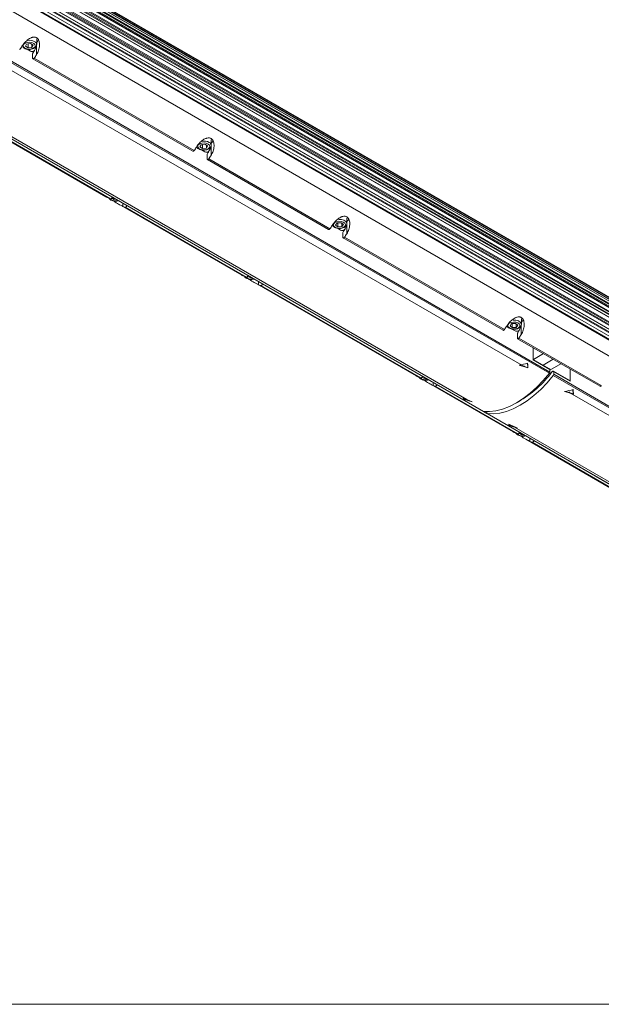
# Model space of a CAD drawing. Units: millimetres. Extents: x 12 to 408, y 5 to 292.
# Drawn here: x 131 to 173, y 5 to 77 of the extents above; entities that cross this region are included whole.
import ezdxf

# ---------------------------------------------------------------- set-up
doc = ezdxf.new("R2010")
doc.units = ezdxf.units.MM

msp = doc.modelspace()

# ---------------------------------------------------------------- linework, layer by layer
at = {"color": 7, "linetype": 'Continuous', "lineweight": 15}
for p, q in [((212.1154, 34.3898), (43.967, 131.4598)), ((212.1184, 34.3877), (43.9684, 131.4587)), ((44.153, 131.283), (212.3029, 34.2121)), ((212.5539, 33.8866), (44.4082, 130.955)), ((212.5612, 33.8796), (44.4112, 130.9505)), ((44.5477, 130.7127), (212.6977, 33.6418)), ((212.8645, 33.2295), (44.7217, 130.2962)), ((212.8749, 33.2159), (44.7249, 130.2868)), ((44.8087, 129.995), (212.9587, 32.9241)), ((213.0367, 32.4408), (44.8969, 129.5058)), ((213.0488, 32.4194), (44.8988, 129.4903)), ((44.9271, 129.1544), (213.0771, 32.0835)), ((213.0665, 31.5479), (44.9341, 128.6086)), ((213.0665, 30.8207), (44.9341, 127.8815)), ((212.8459, 29.7119), (44.6959, 126.7829)), ((112.298, 92.0499), (211.7879, 34.6156)), ((127.2766, 75.4446), (169.4202, 51.1157)), ((131.9886, 75.0041), (131.9886, 75.4124)), ((169.3859, 51.0259), (127.2424, 75.3549)), ((131.1664, 74.8873), (131.2547, 75.0459)), ((131.3603, 74.7638), (131.1664, 74.8873)), ((131.5369, 75.0811), (131.2547, 75.0459)), ((131.3603, 75.0578), (131.3585, 75.0589)), ((131.3603, 75.0578), (131.5386, 75.08)), ((131.3603, 75.0578), (131.3603, 74.7638)), ((131.3603, 74.7638), (131.6425, 74.799)), ((131.7307, 74.9577), (131.5369, 75.0811)), ((131.6425, 75.0139), (131.6425, 74.799)), ((131.7307, 74.9577), (131.6425, 74.799)), ((131.9013, 74.8081), (131.9286, 74.7924)), ((167.5584, 51.5212), (128.4455, 74.1006)), ((131.5334, 74.5307), (131.2939, 74.669)), ((131.6961, 74.0054), (131.6961, 74.324)), ((131.8256, 74.5687), (131.7597, 74.5307)), ((131.811, 74.008), (143.4782, 67.2726)), ((131.7168, 73.9596), (143.384, 67.2242)), ((122.4183, 72.5822), (164.5619, 48.2533)), ((122.4319, 72.5778), (164.5754, 48.2489)), ((163.3723, 49.1046), (124.2594, 71.684)), ((125.2491, 70.7062), (137.0434, 63.8975)), ((137.3794, 63.7518), (125.7122, 70.4872)), ((143.8943, 67.5396), (143.9826, 67.6983)), ((144.0882, 67.4161), (143.8943, 67.5396)), ((144.2648, 67.7335), (143.9826, 67.6983)), ((144.0882, 67.7101), (144.0864, 67.7112)), ((144.0882, 67.7101), (144.2666, 67.7323)), ((144.0882, 67.7101), (144.0882, 67.4161)), ((144.4587, 67.61), (144.2648, 67.7335)), ((144.3704, 67.6662), (144.3704, 67.4513)), ((144.4587, 67.61), (144.3704, 67.4513)), ((144.7165, 67.6565), (144.7165, 68.0647)), ((144.2613, 67.183), (144.0218, 67.3213)), ((144.0882, 67.4161), (144.3704, 67.4513)), ((144.424, 66.6577), (144.424, 66.9763)), ((144.5535, 67.2211), (144.4876, 67.183)), ((144.6292, 67.4605), (144.6565, 67.4447)), ((144.4447, 66.6119), (153.2835, 61.5094)), ((144.5389, 66.6603), (153.3777, 61.5577)), ((137.6229, 63.7083), (137.4796, 63.8235)), ((137.6229, 63.8048), (137.6229, 63.7083)), ((137.6229, 63.7083), (137.775, 63.717)), ((137.977, 63.3585), (146.9429, 58.1826)), ((147.2789, 58.037), (138.4401, 63.1395)), ((153.9076, 61.9953), (153.7887, 61.8435)), ((153.9571, 61.7081), (153.7887, 61.8435)), ((154.1949, 62.0118), (153.9076, 61.9953)), ((153.9571, 61.9982), (153.9571, 61.7081)), ((154.1949, 62.0118), (154.3633, 61.8764)), ((154.2443, 61.9721), (154.2443, 61.7246)), ((154.2443, 61.7246), (154.3633, 61.8764)), ((154.616, 61.9416), (154.616, 62.3499)), ((154.1608, 61.4682), (153.9226, 61.6057)), ((154.2443, 61.7246), (153.9571, 61.7081)), ((154.3235, 60.9428), (154.3235, 61.2614)), ((154.453, 61.5062), (154.3871, 61.4682)), ((154.5235, 61.7487), (154.556, 61.7299)), ((154.3442, 60.8971), (166.0115, 54.1617)), ((154.4384, 60.9454), (166.1056, 54.2101)), ((147.3783, 58.0766), (147.3873, 58.1289)), ((147.3783, 58.0766), (147.6128, 57.9795)), ((147.6128, 58.0378), (147.6128, 57.9795)), ((147.6824, 57.9976), (147.6128, 57.9795)), ((147.8765, 57.6437), (159.6709, 50.835)), ((160.0069, 50.6893), (148.3396, 57.4247)), ((166.6356, 54.6477), (166.5167, 54.4958)), ((166.9228, 54.6641), (166.6356, 54.6477)), ((166.685, 54.6505), (166.685, 54.3604)), ((166.9228, 54.6641), (167.0912, 54.5288)), ((166.9723, 54.6244), (166.9723, 54.3769)), ((167.3439, 54.5939), (167.3439, 55.0022)), ((166.685, 54.3604), (166.5167, 54.4958)), ((166.8888, 54.1205), (166.6505, 54.258)), ((166.9723, 54.3769), (166.685, 54.3604)), ((166.9723, 54.3769), (167.0912, 54.5288)), ((167.0514, 53.5952), (167.0514, 53.9138)), ((167.181, 54.1585), (167.115, 54.1205)), ((167.2514, 54.401), (167.284, 54.3822)), ((167.0721, 53.5494), (173.0825, 50.0797)), ((167.1663, 53.5978), (173.1767, 50.128)), ((168.2181, 52.8878), (168.2181, 52.0013)), ((168.222, 52.0329), (168.9605, 52.4592)), ((167.8056, 51.4538), (167.7872, 51.7568)), ((169.3995, 51.3531), (168.2181, 52.0351)), ((169.4202, 51.3073), (168.2181, 52.0013)), ((168.9292, 51.6246), (169.6677, 52.051)), ((169.4202, 51.2549), (170.2334, 51.7244)), ((167.2009, 51.6194), (167.339, 51.5816)), ((167.5956, 51.5088), (167.6084, 51.5162)), ((167.5985, 51.5105), (167.8056, 51.4538)), ((167.8208, 51.4323), (167.8056, 51.4538)), ((169.4202, 51.3073), (169.4202, 51.1157)), ((170.8844, 50.4959), (169.6823, 51.1898)), ((169.7031, 51.1441), (169.7031, 50.9524)), ((170.9051, 50.4501), (169.7031, 51.1441)), ((170.9051, 51.3366), (170.9051, 50.4501)), ((160.1062, 50.729), (160.1152, 50.7813)), ((160.1062, 50.729), (160.3407, 50.6318)), ((160.3407, 50.6901), (160.3407, 50.6318)), ((160.4103, 50.6499), (160.3407, 50.6318)), ((160.6045, 50.296), (166.7419, 46.7529)), ((211.8123, 26.5337), (169.6688, 50.8626)), ((169.7031, 50.9524), (211.8466, 26.6234)), ((167.0779, 46.6073), (161.0675, 50.077)), ((170.5243, 49.7008), (170.7961, 49.6264)), ((209.9848, 27.0289), (170.8719, 49.6083)), ((171.0068, 49.5687), (171.129, 49.5352)), ((171.129, 49.5352), (171.1106, 49.8382)), ((163.1175, 49.1373), (163.1355, 49.1837)), ((163.1259, 49.23), (163.1355, 49.1837)), ((163.1355, 49.1837), (163.4721, 49.0642)), ((171.1442, 49.5137), (171.129, 49.5352)), ((164.824, 48.2315), (164.824, 48.1358)), ((164.8447, 48.09), (206.9883, 23.761)), ((164.8583, 48.0856), (207.0018, 23.7566)), ((166.4409, 47.2188), (166.4589, 47.2651)), ((166.4493, 47.3114), (166.4589, 47.2651)), ((166.4589, 47.2651), (166.7182, 47.173)), ((205.7987, 24.6123), (166.6858, 47.1917)), ((167.3214, 46.5637), (167.1781, 46.679)), ((167.3214, 46.6602), (167.3214, 46.5637)), ((167.3214, 46.5637), (167.4735, 46.5724)), ((167.6755, 46.214), (179.4698, 39.4052)), ((179.8058, 39.2596), (168.1386, 45.995))]:
    msp.add_line(p, q, dxfattribs=at)
at = {"color": 8, "linetype": 'Continuous', "lineweight": 15}
for p, q in [((212.2991, 34.1482), (44.267, 131.151)), ((212.6841, 33.5741), (44.5984, 130.6079)), ((44.6659, 130.4493), (212.6242, 33.489)), ((212.6097, 33.4234), (44.7014, 130.3548)), ((212.9358, 32.855), (44.8306, 129.9001)), ((44.8565, 129.7709), (212.8689, 32.7794)), ((212.8456, 32.7127), (44.8719, 129.6818)), ((213.0457, 32.0153), (44.9308, 129.0659)), ((44.9334, 128.9596), (212.9741, 31.9518)), ((212.9426, 31.8863), (44.9341, 128.8756)), ((213.0789, 31.5204), (44.9341, 128.5883)), ((44.9341, 128.4077), (213.0789, 31.3397)), ((213.0577, 31.285), (44.9341, 128.3407)), ((44.9341, 128.0966), (212.8953, 31.1346)), ((213.0789, 30.7932), (44.9341, 127.8612)), ((44.934, 127.8125), (213.0789, 30.7444)), ((131.9789, 74.2675), (131.9789, 74.9683)), ((144.7068, 66.9198), (144.7068, 67.6207)), ((137.7853, 63.6074), (137.9264, 63.6296)), ((138.2722, 63.2051), (138.2722, 63.43)), ((154.6063, 61.2049), (154.6063, 61.8917)), ((148.1716, 57.4903), (148.1716, 57.7152)), ((167.3342, 53.8573), (167.3342, 54.544)), ((167.5442, 51.513), (167.5584, 51.5212)), ((167.5584, 51.5594), (167.5584, 51.5212)), ((160.8996, 50.1426), (160.8996, 50.3675)), ((170.8551, 49.5986), (170.8719, 49.6083)), ((170.8719, 49.6466), (170.8719, 49.6083)), ((163.3723, 49.1046), (163.3791, 49.1085)), ((164.5742, 48.249), (164.8349, 48.0986)), ((166.6858, 47.1917), (166.6917, 47.1951)), ((167.4838, 46.4628), (167.6249, 46.485)), ((167.9706, 46.0606), (167.9706, 46.2854))]:
    msp.add_line(p, q, dxfattribs=at)
at = {"color": 7, "linetype": 'Continuous', "lineweight": 0}
msp.add_line((407.9967, 4.9999), (11.9967, 4.9999), dxfattribs=at)
at = {"color": 7, "linetype": 'Continuous', "lineweight": 15, "flags": 128}
for points in [[(131.7746, 75.0931), (131.6367, 75.1521), (131.4701, 75.1762), (131.3003, 75.1616), (131.1531, 75.1107), (131.0508, 75.0311), (131.0091, 74.9349), (131.0343, 74.8369), (131.1226, 74.7519), (131.2605, 74.6929), (131.427, 74.6688), (131.5968, 74.6833), (131.7441, 74.7343), (131.8463, 74.8139), (131.888, 74.91), (131.8628, 75.0081), (131.7746, 75.0931)], [(131.6961, 74.0054), (131.6988, 73.9844), (131.7069, 73.9682), (131.7197, 73.9581), (131.7362, 73.9549), (131.755, 73.9589), (131.7748, 73.9697), (131.7939, 73.9865), (131.811, 74.008)], [(144.5025, 67.7454), (144.3646, 67.8044), (144.198, 67.8285), (144.0282, 67.814), (143.881, 67.763), (143.7787, 67.6834), (143.737, 67.5872), (143.7622, 67.4892), (143.8505, 67.4042), (143.9884, 67.3452), (144.1549, 67.3211), (144.3248, 67.3357), (144.472, 67.3866), (144.5743, 67.4662), (144.616, 67.5624), (144.5908, 67.6604), (144.5025, 67.7454)], [(143.4782, 67.2726), (143.4612, 67.2511), (143.4421, 67.2343), (143.4223, 67.2235), (143.4034, 67.2196), (143.387, 67.2227), (143.384, 67.2242)], [(144.424, 66.6577), (144.4268, 66.6367), (144.4348, 66.6205), (144.4476, 66.6104), (144.4641, 66.6072), (144.4829, 66.6112), (144.5027, 66.622), (144.5219, 66.6388), (144.5389, 66.6603)], [(137.3794, 63.7518), (137.3965, 63.75), (137.4156, 63.7553), (137.4354, 63.7674), (137.4542, 63.7852), (137.4707, 63.8074), (137.4835, 63.8322), (137.4916, 63.8577), (137.4943, 63.8791)], [(138.555, 63.2668), (138.5522, 63.2454), (138.5441, 63.2199), (138.5314, 63.195), (138.5149, 63.1729), (138.496, 63.1551), (138.4763, 63.143), (138.4571, 63.1377), (138.4401, 63.1395)], [(154.0325, 62.1127), (153.8683, 62.0839), (153.7356, 62.0209), (153.6548, 61.9335), (153.6381, 61.8348), (153.6881, 61.74), (153.7971, 61.6635), (153.9486, 61.6168), (154.1195, 61.6072), (154.2837, 61.636), (154.4163, 61.699), (154.4972, 61.7864), (154.5138, 61.8851), (154.4639, 61.9799), (154.3548, 62.0564), (154.2034, 62.1031), (154.0325, 62.1127)], [(153.3777, 61.5577), (153.3607, 61.5363), (153.3415, 61.5195), (153.3218, 61.5087), (153.3029, 61.5047), (153.2864, 61.5079), (153.2835, 61.5094)], [(154.3235, 60.9428), (154.3262, 60.9218), (154.3343, 60.9056), (154.3471, 60.8956), (154.3636, 60.8924), (154.3824, 60.8964), (154.4022, 60.9072), (154.4214, 60.924), (154.4384, 60.9454)], [(147.2789, 58.037), (147.296, 58.0352), (147.3151, 58.0405), (147.3349, 58.0525), (147.3537, 58.0703), (147.3702, 58.0925), (147.383, 58.1173), (147.3911, 58.1428), (147.3938, 58.1642)], [(148.4544, 57.5519), (148.4517, 57.5305), (148.4436, 57.505), (148.4309, 57.4802), (148.4144, 57.458), (148.3955, 57.4402), (148.3758, 57.4282), (148.3566, 57.4229), (148.3396, 57.4247)], [(166.7604, 54.765), (166.5962, 54.7362), (166.4636, 54.6733), (166.3828, 54.5858), (166.3661, 54.4872), (166.416, 54.3924), (166.5251, 54.3158), (166.6765, 54.2691), (166.8474, 54.2595), (167.0117, 54.2884), (167.1443, 54.3513), (167.2251, 54.4387), (167.2418, 54.5374), (167.1918, 54.6322), (167.0828, 54.7088), (166.9313, 54.7554), (166.7604, 54.765)], [(166.1056, 54.2101), (166.0886, 54.1886), (166.0695, 54.1718), (166.0497, 54.161), (166.0308, 54.157), (166.0144, 54.1602), (166.0115, 54.1617)], [(167.0514, 53.5952), (167.0542, 53.5741), (167.0623, 53.558), (167.075, 53.5479), (167.0915, 53.5447), (167.1104, 53.5487), (167.1301, 53.5595), (167.1493, 53.5763), (167.1663, 53.5978)], [(169.3859, 51.0259), (168.9396, 50.4951), (168.4703, 50.0084), (167.9836, 49.5714), (167.4851, 49.1893), (166.9807, 48.8665), (166.4763, 48.6069), (165.9778, 48.4135), (165.4911, 48.2885), (165.0218, 48.2334), (164.5754, 48.2489)], [(169.7031, 51.1441), (169.7006, 51.1641), (169.6932, 51.1799), (169.6816, 51.1902), (169.6666, 51.1945), (169.6491, 51.1922), (169.6304, 51.1837), (169.6118, 51.1695), (169.5947, 51.1507)], [(160.0069, 50.6893), (160.0239, 50.6875), (160.043, 50.6928), (160.0628, 50.7048), (160.0817, 50.7226), (160.0981, 50.7448), (160.1109, 50.7696), (160.119, 50.7952), (160.1217, 50.8165)], [(169.6688, 50.8626), (169.2224, 50.3318), (168.7532, 49.8451), (168.2664, 49.4081), (167.7679, 49.026), (167.2635, 48.7032), (166.7591, 48.4436), (166.2606, 48.2502), (165.7739, 48.1252), (165.3046, 48.0701), (164.8583, 48.0856)], [(161.1824, 50.2042), (161.1796, 50.1829), (161.1716, 50.1573), (161.1588, 50.1325), (161.1423, 50.1103), (161.1235, 50.0925), (161.1037, 50.0805), (161.0845, 50.0752), (161.0675, 50.077)], [(173.1767, 50.128), (173.1597, 50.1066), (173.1405, 50.0898), (173.1208, 50.079), (173.1019, 50.075), (173.0854, 50.0782), (173.0825, 50.0797)], [(164.5754, 48.2489), (164.568, 48.2505), (164.5619, 48.2533)], [(166.6639, 47.2085), (166.672, 47.2013), (166.6858, 47.1917)], [(167.0779, 46.6073), (167.0949, 46.6055), (167.1141, 46.6108), (167.1339, 46.6228), (167.1527, 46.6406), (167.1692, 46.6628), (167.182, 46.6876), (167.1901, 46.7131), (167.1928, 46.7345)], [(168.2534, 46.1222), (168.2507, 46.1008), (168.2426, 46.0753), (168.2299, 46.0505), (168.2134, 46.0283), (168.1945, 46.0105), (168.1748, 45.9985), (168.1556, 45.9931), (168.1386, 45.995)]]:
    msp.add_lwpolyline(points, dxfattribs=at)
at = {"color": 8, "linetype": 'Continuous', "lineweight": 15, "flags": 128}
for points in [[(154.0226, 62.2518), (154.2203, 62.242), (154.3986, 62.1916), (154.5332, 62.1075), (154.6061, 62.0009), (154.616, 61.9422)], [(166.7505, 54.9041), (166.9483, 54.8943), (167.1265, 54.8439), (167.2611, 54.7598), (167.3341, 54.6532), (167.3439, 54.5946)]]:
    msp.add_lwpolyline(points, dxfattribs=at)
at = {"color": 7, "linetype": 'Continuous', "lineweight": 15}
for centre, radius, start, end in [((120.8795, 81.1925), 11.8586, 326.343434, 327.836895), ((131.3402, 74.9359), 0.6054, 328.053307, 353.038336), ((131.8365, 75.4117), 0.2837, 302.400389, 355.19802), ((131.6466, 74.749), 0.2459, 242.609591, 297.390332), ((131.8433, 74.3184), 0.1474, 146.430332, 177.82725), ((122.3912, 80.3225), 11.0506, 327.591127, 328.905945), ((121.9401, 80.5802), 11.8586, 326.343434, 327.836895), ((133.6074, 73.8448), 11.8586, 326.343434, 327.836895), ((144.0682, 67.5882), 0.6054, 328.053307, 353.038336), ((144.5645, 68.064), 0.2837, 302.400038, 355.197957), ((144.3745, 67.4014), 0.2459, 242.609487, 297.390513), ((144.5713, 66.9707), 0.1474, 146.430332, 177.82725), ((135.1191, 72.9748), 11.0506, 327.591127, 328.905945), ((134.6681, 73.2325), 11.8586, 326.343434, 327.836895), ((138.1514, 65.976), 2.3543, 246.469604, 250.858413), ((139.2121, 65.3637), 2.3543, 246.469604, 250.858413), ((143.5069, 68.13), 11.8586, 326.343434, 327.836895), ((153.9638, 61.8751), 0.6096, 328.107657, 352.085841), ((154.4639, 62.3491), 0.2838, 302.400839, 355.197709), ((154.274, 61.6865), 0.2459, 242.608633, 297.391367), ((154.4708, 61.2558), 0.1474, 146.430332, 177.82725), ((145.0186, 67.26), 11.0506, 327.591127, 328.905945), ((144.5676, 67.5177), 11.8586, 326.343434, 327.836895), ((148.0509, 60.2611), 2.3543, 246.469604, 250.858413), ((149.1116, 59.6488), 2.3543, 246.469604, 250.858413), ((167.1919, 55.0015), 0.2837, 302.398478, 355.20007), ((156.2348, 60.7823), 11.8586, 326.343434, 327.836895), ((167.0019, 54.3388), 0.2459, 242.610547, 297.388837), ((167.1987, 53.9082), 0.1474, 146.430332, 177.82725), ((157.7465, 59.9123), 11.0506, 327.591127, 328.905945), ((166.6917, 54.5274), 0.6096, 328.107657, 352.085841), ((157.2955, 60.17), 11.8586, 326.343434, 327.836895), ((163.1965, 55.8525), 7.94, 299.654937, 323.689204), ((167.5864, 51.5554), 0.0442, 230.746597, 316.294967), ((169.2673, 51.1226), 0.153, 320.810404, 357.397531), ((169.3704, 51.3124), 0.0501, 354.213068, 54.474497), ((160.7788, 52.9135), 2.3543, 246.469604, 250.858413), ((169.5502, 50.9593), 0.153, 320.810404, 357.397531), ((170.8553, 50.4552), 0.0501, 354.213068, 54.474497), ((161.8395, 52.3012), 2.3543, 246.469604, 250.858413), ((170.9546, 49.7374), 0.1533, 201.511654, 237.349224), ((163.4049, 49.1555), 0.0605, 237.357548, 272.223945), ((164.8677, 48.1288), 0.0443, 170.963261, 257.681715), ((167.8499, 48.8314), 2.3543, 246.469604, 250.858413), ((168.9106, 48.2191), 2.3543, 246.469604, 250.858413)]:
    msp.add_arc(centre, radius, start, end, dxfattribs=at)
at = {"color": 8, "linetype": 'Continuous', "lineweight": 15}
for centre, radius, start, end in [((131.4463, 74.4822), 0.8347, 61.183512, 100.596643), ((131.7463, 74.9938), 0.2424, 2.085988, 65.030549), ((144.1743, 67.1346), 0.8346, 61.182266, 100.597955), ((144.4743, 67.6461), 0.2423, 2.076215, 65.040383), ((137.7044, 64.0988), 0.4981, 221.428057, 279.352099), ((147.6437, 58.4768), 0.5909, 225.631185, 287.966908), ((160.3716, 51.1291), 0.5909, 225.630244, 287.96798), ((167.4029, 46.9543), 0.4981, 221.42796, 279.352196)]:
    msp.add_arc(centre, radius, start, end, dxfattribs=at)
at = {"color": 7, "linetype": 'Continuous', "lineweight": 15}
for centre, major_axis, ratio, start_param, end_param in [((165.5266, 55.0951), (9.1541, 1.5782), 0.4019767, 4.8237905, 4.8939321), ((165.467, 55.1295), (-1.4334, 8.3141), 0.2284196, 4.2125765, 4.2561936), ((166.7026, 54.4162), (24.3579, -7.004), 0.1012423, 4.7608699, 4.7873944), ((168.85, 53.1765), (9.1541, 1.5782), 0.4019767, 4.8237905, 4.8939321), ((170.026, 52.4977), (24.3579, -7.004), 0.1012423, 4.7608699, 4.7873944), ((168.7904, 53.211), (-1.4334, 8.3141), 0.2284196, 4.2125765, 4.2561936), ((164.2182, 55.8504), (24.1968, -12.1648), 0.2371693, 4.7851623, 4.8116868), ((165.4538, 55.1371), (2.093, 6.4073), 0.1766307, 2.792643, 2.8362601), ((165.3942, 55.1716), (8.9551, -2.9252), 0.684232, 4.6815461, 4.7516878), ((167.5416, 53.9319), (24.1968, -12.1648), 0.2371693, 4.7851623, 4.8116868), ((168.7772, 53.2186), (2.093, 6.4073), 0.1766307, 2.792643, 2.8362601), ((168.7176, 53.253), (8.9551, -2.9252), 0.684232, 4.6815461, 4.7516878)]:
    msp.add_ellipse(centre, major_axis=major_axis, ratio=ratio, start_param=start_param, end_param=end_param, dxfattribs=at)
for points, knots in [([(131.9789, 74.2675), (132.0429, 74.3692), (132.093, 74.4766), (132.1486, 74.6456), (132.1635, 74.7026), (132.1858, 74.8164), (132.1933, 74.8734), (132.2, 74.9877), (132.1991, 75.0455), (132.1874, 75.1578), (132.1766, 75.2122), (132.1424, 75.3161), (132.1194, 75.3642), (132.0741, 75.427), (132.0572, 75.4464), (132.0206, 75.4803), (132.0008, 75.4951), (131.958, 75.5199), (131.9354, 75.5297), (131.8888, 75.5439), (131.8646, 75.5485), (131.7898, 75.5549), (131.7395, 75.5495), (131.6634, 75.5307), (131.638, 75.5226), (131.5881, 75.5036), (131.5634, 75.4927), (131.4903, 75.4564), (131.4422, 75.4272), (131.3025, 75.3291), (131.2166, 75.2515), (131.0957, 75.1204), (131.0571, 75.0745), (130.9845, 74.9797), (130.9503, 74.9307), (130.9182, 74.8798)], [0, 0, 0, 0, 0.125, 0.125, 0.1875, 0.1875, 0.25, 0.25, 0.3125, 0.3125, 0.375, 0.375, 0.4375, 0.4375, 0.46875, 0.46875, 0.5, 0.5, 0.53125, 0.53125, 0.5625, 0.5625, 0.625, 0.625, 0.65625, 0.65625, 0.6875, 0.6875, 0.75, 0.75, 0.875, 0.875, 0.9375, 0.9375, 1, 1, 1, 1]), ([(130.9357, 74.9029), (130.948, 74.8765), (130.9784, 74.8114), (131.0825, 74.7337), (131.2315, 74.6713), (131.413, 74.6442), (131.6005, 74.6567), (131.7729, 74.7092), (131.9006, 74.7952), (131.9777, 74.8985), (131.9819, 74.9711), (131.9837, 75.0019)], [0, 0, 0, 0, 0.0756219, 0.1864363, 0.3071348, 0.4312857, 0.5555578, 0.68121, 0.8100782, 0.9195581, 1, 1, 1, 1]), ([(144.7068, 66.9198), (144.7708, 67.0216), (144.8209, 67.129), (144.8765, 67.2979), (144.8915, 67.3549), (144.9138, 67.4687), (144.9212, 67.5258), (144.9279, 67.64), (144.927, 67.6978), (144.9153, 67.8101), (144.9045, 67.8645), (144.8703, 67.9685), (144.8473, 68.0165), (144.802, 68.0793), (144.7851, 68.0987), (144.7485, 68.1327), (144.7287, 68.1474), (144.686, 68.1722), (144.6633, 68.182), (144.6167, 68.1963), (144.5925, 68.2008), (144.5177, 68.2073), (144.4675, 68.2018), (144.3913, 68.183), (144.3659, 68.1749), (144.316, 68.1559), (144.2914, 68.1451), (144.2182, 68.1088), (144.1701, 68.0795), (144.0305, 67.9814), (143.9445, 67.9038), (143.8236, 67.7727), (143.785, 67.7268), (143.7124, 67.6321), (143.6782, 67.583), (143.6462, 67.5321)], [0, 0, 0, 0, 0.125, 0.125, 0.1875, 0.1875, 0.25, 0.25, 0.3125, 0.3125, 0.375, 0.375, 0.4375, 0.4375, 0.46875, 0.46875, 0.5, 0.5, 0.53125, 0.53125, 0.5625, 0.5625, 0.625, 0.625, 0.65625, 0.65625, 0.6875, 0.6875, 0.75, 0.75, 0.875, 0.875, 0.9375, 0.9375, 1, 1, 1, 1]), ([(143.6636, 67.5552), (143.6759, 67.5288), (143.7063, 67.4638), (143.8104, 67.386), (143.9594, 67.3236), (144.1409, 67.2965), (144.3284, 67.309), (144.5008, 67.3615), (144.6285, 67.4475), (144.7056, 67.5508), (144.7098, 67.6235), (144.7116, 67.6542)], [0, 0, 0, 0, 0.0756218, 0.1864365, 0.3071353, 0.4312861, 0.5555579, 0.6812098, 0.8100779, 0.9195576, 1, 1, 1, 1]), ([(137.0446, 63.8995), (137.051, 63.895), (137.0736, 63.8789), (137.1539, 63.8431), (137.2115, 63.8174)], [0, 0, 0, 0, 0.2815033, 1, 1, 1, 1]), ([(137.2414, 63.8151), (137.2571, 63.7892), (137.2954, 63.7257), (137.4099, 63.6531), (137.5657, 63.5995), (137.7018, 63.5859), (137.8078, 63.5896), (137.8785, 63.5951), (137.9268, 63.6115), (137.9462, 63.6182)], [0, 0, 0, 0, 0.135956, 0.33363751, 0.54726101, 0.75346013, 0.80825254, 0.92265912, 1, 1, 1, 1]), ([(138.2722, 63.2051), (138.1985, 63.2405), (138.036, 63.3185), (137.7673, 63.4843), (137.5793, 63.6046), (137.5189, 63.6433)], [0, 0, 0, 0, 0.3603216, 0.7944772, 1, 1, 1, 1]), ([(154.6063, 61.2049), (154.6703, 61.3067), (154.7204, 61.4141), (154.776, 61.5831), (154.791, 61.6401), (154.8133, 61.7539), (154.8207, 61.8109), (154.8274, 61.9252), (154.8265, 61.983), (154.8148, 62.0953), (154.804, 62.1497), (154.7698, 62.2536), (154.7468, 62.3016), (154.7015, 62.3645), (154.6846, 62.3839), (154.648, 62.4178), (154.6282, 62.4326), (154.5855, 62.4573), (154.5628, 62.4671), (154.5162, 62.4814), (154.492, 62.486), (154.4172, 62.4924), (154.3669, 62.487), (154.2908, 62.4681), (154.2654, 62.46), (154.2155, 62.4411), (154.1909, 62.4302), (154.1177, 62.3939), (154.0696, 62.3646), (153.93, 62.2665), (153.844, 62.1889), (153.7231, 62.0578), (153.6845, 62.012), (153.6119, 61.9172), (153.5777, 61.8681), (153.5457, 61.8172)], [0, 0, 0, 0, 0.125, 0.125, 0.1875, 0.1875, 0.25, 0.25, 0.3125, 0.3125, 0.375, 0.375, 0.4375, 0.4375, 0.46875, 0.46875, 0.5, 0.5, 0.53125, 0.53125, 0.5625, 0.5625, 0.625, 0.625, 0.65625, 0.65625, 0.6875, 0.6875, 0.75, 0.75, 0.875, 0.875, 0.9375, 0.9375, 1, 1, 1, 1]), ([(153.5747, 61.8088), (153.5753, 61.8072), (153.5887, 61.7666), (153.6646, 61.7039), (153.7941, 61.6292), (153.9672, 61.5879), (154.1551, 61.5844), (154.3353, 61.6214), (154.4829, 61.6942), (154.5767, 61.7937), (154.6216, 61.8844), (154.6121, 61.9332), (154.6103, 61.9426)], [0, 0, 0, 0, 0.00474481, 0.11545193, 0.23551873, 0.36266989, 0.49003607, 0.61826296, 0.74890534, 0.86579628, 0.97425988, 1, 1, 1, 1]), ([(146.9441, 58.1846), (146.9505, 58.1801), (146.9731, 58.164), (147.0534, 58.1283), (147.111, 58.1026)], [0, 0, 0, 0, 0.2815015, 1, 1, 1, 1]), ([(147.148, 58.0881), (147.1654, 58.0624), (147.2079, 57.9996), (147.328, 57.9294), (147.4907, 57.8797), (147.6772, 57.8654), (147.7936, 57.8887), (147.851, 57.9002)], [0, 0, 0, 0, 0.14192, 0.345775, 0.5646565, 0.7853984, 1, 1, 1, 1]), ([(148.1716, 57.4903), (148.098, 57.5257), (147.9355, 57.6037), (147.6585, 57.7742), (147.4255, 57.9245), (147.3204, 57.9903), (147.2843, 58.0129)], [0, 0, 0, 0, 0.3126819, 0.6894351, 0.8936384, 1, 1, 1, 1]), ([(167.3342, 53.8573), (167.3982, 53.959), (167.4483, 54.0664), (167.5039, 54.2354), (167.5189, 54.2924), (167.5412, 54.4062), (167.5486, 54.4632), (167.5553, 54.5775), (167.5545, 54.6353), (167.5427, 54.7476), (167.5319, 54.802), (167.4977, 54.9059), (167.4747, 54.954), (167.4295, 55.0168), (167.4125, 55.0362), (167.3759, 55.0701), (167.3561, 55.0849), (167.3134, 55.1097), (167.2907, 55.1195), (167.2441, 55.1337), (167.22, 55.1383), (167.1452, 55.1447), (167.0949, 55.1393), (167.0188, 55.1205), (166.9933, 55.1124), (166.9434, 55.0934), (166.9188, 55.0825), (166.8456, 55.0462), (166.7975, 55.017), (166.6579, 54.9189), (166.5719, 54.8413), (166.451, 54.7102), (166.4124, 54.6643), (166.3398, 54.5695), (166.3056, 54.5205), (166.2736, 54.4696)], [0, 0, 0, 0, 0.125, 0.125, 0.1875, 0.1875, 0.25, 0.25, 0.3125, 0.3125, 0.375, 0.375, 0.4375, 0.4375, 0.46875, 0.46875, 0.5, 0.5, 0.53125, 0.53125, 0.5625, 0.5625, 0.625, 0.625, 0.65625, 0.65625, 0.6875, 0.6875, 0.75, 0.75, 0.875, 0.875, 0.9375, 0.9375, 1, 1, 1, 1]), ([(166.3026, 54.4612), (166.3032, 54.4595), (166.3166, 54.4189), (166.3925, 54.3563), (166.522, 54.2815), (166.6951, 54.2402), (166.883, 54.2367), (167.0632, 54.2737), (167.2108, 54.3465), (167.3046, 54.446), (167.3495, 54.5367), (167.34, 54.5856), (167.3382, 54.5949)], [0, 0, 0, 0, 0.0047465, 0.1154515, 0.2355181, 0.3626691, 0.4900365, 0.6182632, 0.7489051, 0.8657959, 0.9742584, 1, 1, 1, 1]), ([(159.672, 50.837), (159.6784, 50.8324), (159.7011, 50.8163), (159.7813, 50.7806), (159.8389, 50.7549)], [0, 0, 0, 0, 0.2815015, 1, 1, 1, 1]), ([(159.8759, 50.7405), (159.8933, 50.7147), (159.9358, 50.6519), (160.0559, 50.5817), (160.2186, 50.532), (160.4051, 50.5177), (160.5215, 50.5411), (160.579, 50.5526)], [0, 0, 0, 0, 0.1419236, 0.3457752, 0.564657, 0.7854018, 1, 1, 1, 1]), ([(160.8996, 50.1426), (160.8259, 50.178), (160.6634, 50.2561), (160.3864, 50.4265), (160.1535, 50.5768), (160.0483, 50.6427), (160.0123, 50.6652)], [0, 0, 0, 0, 0.3126813, 0.6894353, 0.8936385, 1, 1, 1, 1]), ([(166.7431, 46.7549), (166.7495, 46.7504), (166.7721, 46.7343), (166.8523, 46.6986), (166.91, 46.6729)], [0, 0, 0, 0, 0.2815051, 1, 1, 1, 1]), ([(166.9399, 46.6705), (166.9555, 46.6446), (166.9939, 46.5812), (167.1084, 46.5085), (167.2641, 46.4549), (167.4003, 46.4413), (167.5063, 46.445), (167.577, 46.4505), (167.6253, 46.467), (167.6447, 46.4736)], [0, 0, 0, 0, 0.1359515, 0.3336353, 0.5472628, 0.7534583, 0.8082532, 0.9226571, 1, 1, 1, 1]), ([(167.9706, 46.0606), (167.8969, 46.0959), (167.7344, 46.174), (167.4658, 46.3398), (167.2778, 46.46), (167.2174, 46.4987)], [0, 0, 0, 0, 0.3603219, 0.7944753, 1, 1, 1, 1])]:
    msp.add_open_spline(points, degree=3, knots=knots, dxfattribs=at)

doc.saveas('drawing.dxf')
